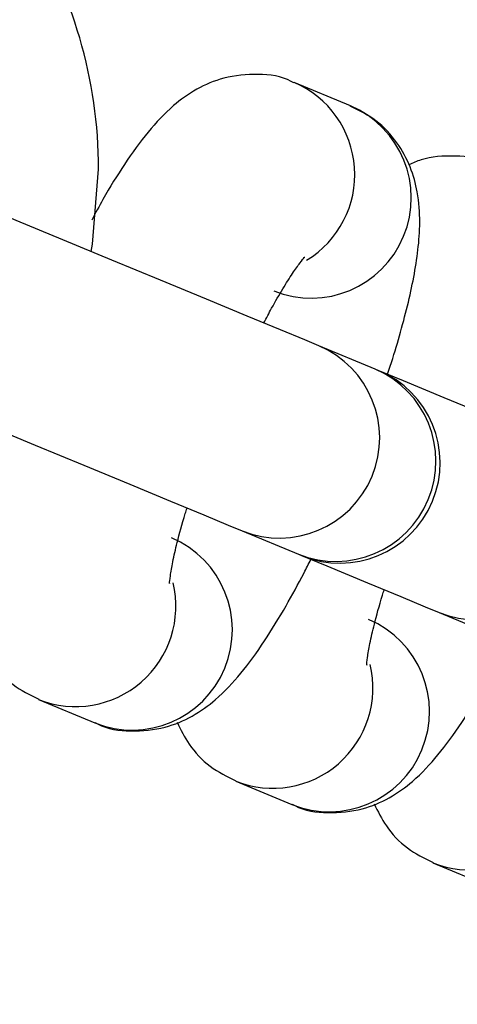
# Model space of a CAD drawing. Units: millimetres. Extents: x -219 to 3574, y 178 to 5081.
# Drawn here: x 1917 to 1930, y 450 to 480 of the extents above; entities that cross this region are included whole.
import ezdxf

# ---------------------------------------------------------------- set-up
doc = ezdxf.new("R2010")
doc.units = ezdxf.units.MM
doc.layers.add('Dimensions', color=7, linetype='Continuous')
doc.layers.add('Layer 1', color=7, linetype='Continuous')
doc.styles.get("Standard").update_dxf_attribs({"font": 'arial.ttf'})
doc.dimstyles.new('Leikkiset keinu', dxfattribs={"dimtxt": 150, "dimasz": 2.5, "dimexe": 0.06, "dimexo": 0.625, "dimtad": 0, "dimtih": 1, "dimtoh": 1, "dimdec": 0, "dimtxsty": 'Standard', "dimcen": 2.5, "dimadec": 0, "dimazin": 0, "dimtfac": 1, "dimtmove": 0, "dimatfit": 3, "dimfxl": 1, "dimarcsym": 0})

# ---------------------------------------------------------------- blocks, each defined once
blk = doc.blocks.new('6410')
at = {"layer": 'Layer 1', "color": 0, "lineweight": 25}
for points, knots in [([(246.2392, -1445.6745), (246.2392, -1310.0888), (136.3254, -1200.1748), (0.7396, -1200.1745), (0.7396, -1200.1745), (-134.8461, -1200.1743), (-244.7603, -1310.0879), (-244.7608, -1445.6737), (-244.7608, -1445.6737), (-244.7613, -1581.2594), (-134.8479, -1691.1738), (0.7379, -1691.1745)], [0, 0, 0, 0, 0.25, 0.25, 0.25, 0.25, 0.5, 0.5, 0.5, 0.5, 1, 1, 1, 1]), ([(1.1328, -1671.1742), (125.6214, -1670.9569), (226.3837, -1569.9013), (226.239, -1445.4125), (226.239, -1445.4125), (226.0944, -1320.9238), (125.0976, -1220.1026), (0.6088, -1220.1746), (0.6088, -1220.1746), (-123.88, -1220.2465), (-224.7602, -1321.1845), (-224.7608, -1445.6733)], [0, 0, 0, 0, 0.25, 0.25, 0.25, 0.25, 0.5, 0.5, 0.5, 0.5, 1, 1, 1, 1]), ([(-106.6172, -1391.0076), (-106.6431, -1390.9925), (-106.6691, -1390.9775), (-106.6954, -1390.9633), (-106.6954, -1390.9633), (-106.9916, -1390.8041), (-107.3423, -1390.7623), (-107.682, -1390.7561), (-107.682, -1390.7561), (-108.0421, -1390.7495), (-108.3897, -1390.7831), (-108.7132, -1390.8678), (-108.7132, -1390.8678), (-109.0063, -1390.9446), (-109.2795, -1391.0635), (-109.5215, -1391.1985), (-109.5215, -1391.1985), (-109.787, -1391.3466), (-110.0148, -1391.5142), (-110.219, -1391.6887), (-110.219, -1391.6887), (-110.5081, -1391.9356), (-110.7499, -1392.1962), (-110.9822, -1392.48), (-110.9822, -1392.48), (-111.226, -1392.7778), (-111.4593, -1393.1012), (-111.6938, -1393.4537), (-111.6938, -1393.4537), (-111.9076, -1393.7751), (-112.1224, -1394.1209), (-112.3387, -1394.5044), (-112.3387, -1394.5044), (-112.45, -1394.7018), (-112.5618, -1394.9092), (-112.6735, -1395.1167)], [0, 0, 0, 0, 0.1, 0.1, 0.1, 0.1, 0.2, 0.2, 0.2, 0.2, 0.3, 0.3, 0.3, 0.3, 0.4, 0.4, 0.4, 0.4, 0.5, 0.5, 0.5, 0.5, 0.6, 0.6, 0.6, 0.6, 0.7, 0.7, 0.7, 0.7, 0.8, 0.8, 0.8, 0.8, 1, 1, 1, 1]), ([(-106.235, -1396.3185), (-105.2746, -1395.7349), (-104.7209, -1394.6634), (-104.8004, -1393.5424), (-104.8004, -1393.5424), (-104.8798, -1392.4213), (-105.5791, -1391.4387), (-106.6122, -1390.9963)], [0, 0, 0, 0, 0.3333333, 0.3333333, 0.3333333, 0.3333333, 1, 1, 1, 1]), ([(-107.2222, -1397.238), (-105.696, -1397.8523), (-103.9598, -1397.1229), (-103.3302, -1395.603), (-103.3302, -1395.603), (-102.7006, -1394.083), (-103.4125, -1392.3396), (-104.926, -1391.6948)], [0, 0, 0, 0, 0.3333333, 0.3333333, 0.3333333, 0.3333333, 1, 1, 1, 1]), ([(-103.8125, -1399.7328), (-103.7854, -1399.6531), (-103.7584, -1399.5733), (-103.7322, -1399.4944), (-103.7322, -1399.4944), (-103.6282, -1399.1799), (-103.5389, -1398.8786), (-103.4556, -1398.584), (-103.4556, -1398.584), (-103.3683, -1398.2756), (-103.2875, -1397.9746), (-103.2166, -1397.6846), (-103.2166, -1397.6846), (-103.1442, -1397.3885), (-103.0821, -1397.1038), (-103.0299, -1396.829), (-103.0299, -1396.829), (-102.9765, -1396.5476), (-102.9336, -1396.2765), (-102.9025, -1396.0117), (-102.9025, -1396.0117), (-102.8697, -1395.733), (-102.8501, -1395.4612), (-102.8483, -1395.1834), (-102.8483, -1395.1834), (-102.8465, -1394.8902), (-102.8645, -1394.5902), (-102.9231, -1394.2704), (-102.9231, -1394.2704), (-102.9674, -1394.0289), (-103.0349, -1393.7762), (-103.1375, -1393.5234), (-103.1375, -1393.5234), (-103.237, -1393.2782), (-103.3696, -1393.033), (-103.5348, -1392.8002), (-103.5348, -1392.8002), (-103.7085, -1392.5556), (-103.9182, -1392.3247), (-104.1644, -1392.1416), (-104.1644, -1392.1416), (-104.3985, -1391.9674), (-104.6656, -1391.8364), (-104.9327, -1391.7054)], [0, 0, 0, 0, 0.0833333, 0.0833333, 0.0833333, 0.0833333, 0.1666667, 0.1666667, 0.1666667, 0.1666667, 0.25, 0.25, 0.25, 0.25, 0.3333333, 0.3333333, 0.3333333, 0.3333333, 0.4166667, 0.4166667, 0.4166667, 0.4166667, 0.5, 0.5, 0.5, 0.5, 0.5833333, 0.5833333, 0.5833333, 0.5833333, 0.6666667, 0.6666667, 0.6666667, 0.6666667, 0.75, 0.75, 0.75, 0.75, 0.8333333, 0.8333333, 0.8333333, 0.8333333, 1, 1, 1, 1]), ([(-100.7134, -1393.4531), (-100.7393, -1393.438), (-100.7652, -1393.4229), (-100.7916, -1393.4088), (-100.7916, -1393.4088), (-101.0877, -1393.2498), (-101.4354, -1393.2113), (-101.7782, -1393.2014), (-101.7782, -1393.2014), (-102.1415, -1393.191), (-102.4992, -1393.2129), (-102.8094, -1393.3133), (-102.8094, -1393.3133), (-102.9353, -1393.354), (-103.0535, -1393.4077), (-103.1716, -1393.4614)], [0, 0, 0, 0, 0.2, 0.2, 0.2, 0.2, 0.4, 0.4, 0.4, 0.4, 0.6, 0.6, 0.6, 0.6, 1, 1, 1, 1]), ([(-105.8724, -1398.8795), (-105.8724, -1398.8795), (-106.2916, -1398.7058), (-106.2916, -1398.7058), (-106.2916, -1398.7058), (-106.2916, -1398.7058), (-107.0195, -1398.4043), (-107.0195, -1398.4043), (-107.0195, -1398.4043), (-107.0195, -1398.4043), (-108.0181, -1397.9907), (-108.0181, -1397.9907), (-108.0181, -1397.9907), (-108.0181, -1397.9907), (-109.2358, -1397.4863), (-109.2358, -1397.4863), (-109.2358, -1397.4863), (-109.2358, -1397.4863), (-110.6094, -1396.9173), (-110.6094, -1396.9173), (-110.6094, -1396.9173), (-110.6094, -1396.9173), (-112.0676, -1396.3134), (-112.0676, -1396.3134), (-112.0676, -1396.3134), (-112.0676, -1396.3134), (-113.5349, -1395.7056), (-113.5349, -1395.7056), (-113.5349, -1395.7056), (-113.5349, -1395.7056), (-114.935, -1395.1256), (-114.935, -1395.1256), (-114.935, -1395.1256), (-114.935, -1395.1256), (-116.1954, -1394.6036), (-116.1954, -1394.6036), (-116.1954, -1394.6036), (-116.1954, -1394.6036), (-117.2508, -1394.1664), (-117.2508, -1394.1664), (-117.2508, -1394.1664), (-117.2508, -1394.1664), (-118.0463, -1393.837), (-118.0463, -1393.837), (-118.0463, -1393.837), (-118.0463, -1393.837), (-118.5407, -1393.6322), (-118.5407, -1393.6322), (-118.5407, -1393.6322), (-118.5407, -1393.6322), (-118.7084, -1393.5627), (-118.7084, -1393.5627)], [0, 0, 0, 0, 0.0714286, 0.0714286, 0.0714286, 0.0714286, 0.1428571, 0.1428571, 0.1428571, 0.1428571, 0.2142857, 0.2142857, 0.2142857, 0.2142857, 0.2857143, 0.2857143, 0.2857143, 0.2857143, 0.3571429, 0.3571429, 0.3571429, 0.3571429, 0.4285714, 0.4285714, 0.4285714, 0.4285714, 0.5, 0.5, 0.5, 0.5, 0.5714286, 0.5714286, 0.5714286, 0.5714286, 0.6428571, 0.6428571, 0.6428571, 0.6428571, 0.7142857, 0.7142857, 0.7142857, 0.7142857, 0.7857143, 0.7857143, 0.7857143, 0.7857143, 0.8571429, 0.8571429, 0.8571429, 0.8571429, 1, 1, 1, 1]), ([(-112.6861, -1396.0572), (-112.6861, -1396.0572), (-112.6493, -1395.8415), (-112.6493, -1395.8415), (-112.6493, -1395.8415), (-112.6493, -1395.8415), (-112.468, -1393.5957), (-112.468, -1393.5957)], [0, 0, 0, 0, 0.3333333, 0.3333333, 0.3333333, 0.3333333, 1, 1, 1, 1]), ([(-107.5195, -1398.1973), (-107.4411, -1398.0482), (-107.3626, -1397.8991), (-107.2861, -1397.7592), (-107.2861, -1397.7592), (-107.1691, -1397.5452), (-107.0566, -1397.3525), (-106.9492, -1397.1756), (-106.9492, -1397.1756), (-106.8455, -1397.0051), (-106.7466, -1396.8492), (-106.6579, -1396.7163), (-106.6579, -1396.7163), (-106.575, -1396.5921), (-106.5011, -1396.4879), (-106.4358, -1396.4026), (-106.4358, -1396.4026), (-106.3766, -1396.3253), (-106.3245, -1396.2634), (-106.3055, -1396.241), (-106.3055, -1396.241), (-106.295, -1396.2287), (-106.2946, -1396.2284), (-106.2942, -1396.2281)], [0, 0, 0, 0, 0.1428571, 0.1428571, 0.1428571, 0.1428571, 0.2857143, 0.2857143, 0.2857143, 0.2857143, 0.4285714, 0.4285714, 0.4285714, 0.4285714, 0.5714286, 0.5714286, 0.5714286, 0.5714286, 0.7142857, 0.7142857, 0.7142857, 0.7142857, 1, 1, 1, 1]), ([(-108.1685, -1404.4229), (-106.6423, -1405.0368), (-104.9064, -1404.3074), (-104.2769, -1402.7876), (-104.2769, -1402.7876), (-103.6474, -1401.2678), (-104.3591, -1399.5245), (-105.8723, -1398.8795)], [0, 0, 0, 0, 0.3333333, 0.3333333, 0.3333333, 0.3333333, 1, 1, 1, 1]), ([(-121.0045, -1399.1059), (-121.0045, -1399.1059), (-120.8368, -1399.1754), (-120.8368, -1399.1754), (-120.8368, -1399.1754), (-120.8368, -1399.1754), (-120.3424, -1399.3802), (-120.3424, -1399.3802), (-120.3424, -1399.3802), (-120.3424, -1399.3802), (-119.5469, -1399.7097), (-119.5469, -1399.7097), (-119.5469, -1399.7097), (-119.5469, -1399.7097), (-118.4915, -1400.1468), (-118.4915, -1400.1468), (-118.4915, -1400.1468), (-118.4915, -1400.1468), (-117.2311, -1400.669), (-117.2311, -1400.669), (-117.2311, -1400.669), (-117.2311, -1400.669), (-115.831, -1401.2489), (-115.831, -1401.2489), (-115.831, -1401.2489), (-115.831, -1401.2489), (-114.3637, -1401.8566), (-114.3637, -1401.8566), (-114.3637, -1401.8566), (-114.3637, -1401.8566), (-112.9055, -1402.4607), (-112.9055, -1402.4607), (-112.9055, -1402.4607), (-112.9055, -1402.4607), (-111.5319, -1403.0297), (-111.5319, -1403.0297), (-111.5319, -1403.0297), (-111.5319, -1403.0297), (-110.3142, -1403.534), (-110.3142, -1403.534), (-110.3142, -1403.534), (-110.3142, -1403.534), (-109.3156, -1403.9477), (-109.3156, -1403.9477), (-109.3156, -1403.9477), (-109.3156, -1403.9477), (-108.5877, -1404.2492), (-108.5877, -1404.2492), (-108.5877, -1404.2492), (-108.5877, -1404.2492), (-108.1685, -1404.4229), (-108.1685, -1404.4229)], [0, 0, 0, 0, 0.0714286, 0.0714286, 0.0714286, 0.0714286, 0.1428571, 0.1428571, 0.1428571, 0.1428571, 0.2142857, 0.2142857, 0.2142857, 0.2142857, 0.2857143, 0.2857143, 0.2857143, 0.2857143, 0.3571429, 0.3571429, 0.3571429, 0.3571429, 0.4285714, 0.4285714, 0.4285714, 0.4285714, 0.5, 0.5, 0.5, 0.5, 0.5714286, 0.5714286, 0.5714286, 0.5714286, 0.6428571, 0.6428571, 0.6428571, 0.6428571, 0.7142857, 0.7142857, 0.7142857, 0.7142857, 0.7857143, 0.7857143, 0.7857143, 0.7857143, 0.8571429, 0.8571429, 0.8571429, 0.8571429, 1, 1, 1, 1]), ([(-106.484, -1405.1206), (-104.9578, -1405.7345), (-103.2219, -1405.0051), (-102.5924, -1403.4853), (-102.5924, -1403.4853), (-101.9629, -1401.9655), (-102.6746, -1400.2223), (-104.1878, -1399.5772)], [0, 0, 0, 0, 0.3333333, 0.3333333, 0.3333333, 0.3333333, 1, 1, 1, 1]), ([(-106.3857, -1405.1612), (-104.855, -1405.7953), (-103.1001, -1405.0684), (-102.466, -1403.5377), (-102.466, -1403.5377), (-101.832, -1402.0069), (-102.5589, -1400.252), (-104.0896, -1399.618)], [0, 0, 0, 0, 0.3333333, 0.3333333, 0.3333333, 0.3333333, 1, 1, 1, 1]), ([(-99.9685, -1401.325), (-99.9685, -1401.325), (-100.3878, -1401.1513), (-100.3878, -1401.1513), (-100.3878, -1401.1513), (-100.3878, -1401.1513), (-101.1156, -1400.8498), (-101.1156, -1400.8498), (-101.1156, -1400.8498), (-101.1156, -1400.8498), (-102.1143, -1400.4361), (-102.1143, -1400.4361), (-102.1143, -1400.4361), (-102.1143, -1400.4361), (-103.332, -1399.9318), (-103.332, -1399.9318), (-103.332, -1399.9318), (-103.332, -1399.9318), (-104.0896, -1399.618), (-104.0896, -1399.618)], [0, 0, 0, 0, 0.1666667, 0.1666667, 0.1666667, 0.1666667, 0.3333333, 0.3333333, 0.3333333, 0.3333333, 0.5, 0.5, 0.5, 0.5, 0.6666667, 0.6666667, 0.6666667, 0.6666667, 1, 1, 1, 1]), ([(-102.2646, -1406.8682), (-100.7385, -1407.4822), (-99.0026, -1406.7528), (-98.3731, -1405.233), (-98.3731, -1405.233), (-97.7435, -1403.7132), (-98.4552, -1401.9699), (-99.9685, -1401.325)], [0, 0, 0, 0, 0.3333333, 0.3333333, 0.3333333, 0.3333333, 1, 1, 1, 1]), ([(-115.6269, -1402.2307), (-115.6636, -1402.3497), (-115.7003, -1402.4687), (-115.7347, -1402.5854), (-115.7347, -1402.5854), (-115.8274, -1402.899), (-115.9042, -1403.1962), (-115.9737, -1403.4848), (-115.9737, -1403.4848), (-116.0446, -1403.7793), (-116.1078, -1404.0651), (-116.1604, -1404.3402), (-116.1604, -1404.3402), (-116.2142, -1404.6221), (-116.2568, -1404.893), (-116.2878, -1405.1577), (-116.2878, -1405.1577), (-116.3204, -1405.4363), (-116.3401, -1405.7081), (-116.342, -1405.9859), (-116.342, -1405.9859), (-116.3439, -1406.2792), (-116.3258, -1406.5791), (-116.2672, -1406.899), (-116.2672, -1406.899), (-116.2229, -1407.1404), (-116.1554, -1407.3932), (-116.0528, -1407.6459), (-116.0528, -1407.6459), (-115.9533, -1407.8911), (-115.8207, -1408.1364), (-115.6555, -1408.3692), (-115.6555, -1408.3692), (-115.4818, -1408.6137), (-115.2721, -1408.8446), (-115.0259, -1409.0278), (-115.0259, -1409.0278), (-114.7918, -1409.202), (-114.5247, -1409.333), (-114.2576, -1409.464)], [0, 0, 0, 0, 0.0909091, 0.0909091, 0.0909091, 0.0909091, 0.1818182, 0.1818182, 0.1818182, 0.1818182, 0.2727273, 0.2727273, 0.2727273, 0.2727273, 0.3636364, 0.3636364, 0.3636364, 0.3636364, 0.4545455, 0.4545455, 0.4545455, 0.4545455, 0.5454545, 0.5454545, 0.5454545, 0.5454545, 0.6363636, 0.6363636, 0.6363636, 0.6363636, 0.7272727, 0.7272727, 0.7272727, 0.7272727, 0.8181818, 0.8181818, 0.8181818, 0.8181818, 1, 1, 1, 1]), ([(-110.3419, -1405.9922), (-110.3418, -1405.9958), (-110.3418, -1405.9994), (-110.3409, -1405.9897), (-110.3409, -1405.9897), (-110.3387, -1405.9677), (-110.3316, -1405.8765), (-110.3173, -1405.7686), (-110.3173, -1405.7686), (-110.3017, -1405.65), (-110.2775, -1405.5113), (-110.2438, -1405.3482), (-110.2438, -1405.3482), (-110.2085, -1405.1775), (-110.163, -1404.9802), (-110.1105, -1404.7695), (-110.1105, -1404.7695), (-110.0451, -1404.5068), (-109.969, -1404.2232), (-109.8694, -1403.9072), (-109.8694, -1403.9072), (-109.8521, -1403.8522), (-109.8341, -1403.7963), (-109.8161, -1403.7404)], [0, 0, 0, 0, 0.1428571, 0.1428571, 0.1428571, 0.1428571, 0.2857143, 0.2857143, 0.2857143, 0.2857143, 0.4285714, 0.4285714, 0.4285714, 0.4285714, 0.5714286, 0.5714286, 0.5714286, 0.5714286, 0.7142857, 0.7142857, 0.7142857, 0.7142857, 1, 1, 1, 1]), ([(-112.5797, -1410.1723), (-111.0535, -1410.7866), (-109.3173, -1410.0572), (-108.6878, -1408.5373), (-108.6878, -1408.5373), (-108.0582, -1407.0174), (-108.7701, -1405.2739), (-110.2836, -1404.6291)], [0, 0, 0, 0, 0.3333333, 0.3333333, 0.3333333, 0.3333333, 1, 1, 1, 1]), ([(-106.3857, -1405.1612), (-106.3857, -1405.1612), (-105.6281, -1405.475), (-105.6281, -1405.475), (-105.6281, -1405.475), (-105.6281, -1405.475), (-104.4104, -1405.9795), (-104.4104, -1405.9795), (-104.4104, -1405.9795), (-104.4104, -1405.9795), (-103.4117, -1406.3931), (-103.4117, -1406.3931), (-103.4117, -1406.3931), (-103.4117, -1406.3931), (-102.6839, -1406.6946), (-102.6839, -1406.6946), (-102.6839, -1406.6946), (-102.6839, -1406.6946), (-102.2646, -1406.8682), (-102.2646, -1406.8682)], [0, 0, 0, 0, 0.1666667, 0.1666667, 0.1666667, 0.1666667, 0.3333333, 0.3333333, 0.3333333, 0.3333333, 0.5, 0.5, 0.5, 0.5, 0.6666667, 0.6666667, 0.6666667, 0.6666667, 1, 1, 1, 1]), ([(-112.5731, -1410.1617), (-112.5472, -1410.1768), (-112.5212, -1410.1919), (-112.4949, -1410.2061), (-112.4949, -1410.2061), (-112.1987, -1410.3652), (-111.848, -1410.4071), (-111.5083, -1410.4132), (-111.5083, -1410.4132), (-111.1482, -1410.4198), (-110.8006, -1410.3863), (-110.4771, -1410.3015), (-110.4771, -1410.3015), (-110.184, -1410.2248), (-109.9108, -1410.1059), (-109.6688, -1409.9709), (-109.6688, -1409.9709), (-109.4033, -1409.8227), (-109.1755, -1409.6551), (-108.9713, -1409.4805), (-108.9713, -1409.4805), (-108.6823, -1409.2335), (-108.4404, -1408.9724), (-108.2081, -1408.6894), (-108.2081, -1408.6894), (-107.9643, -1408.3922), (-107.731, -1408.0709), (-107.4965, -1407.7157), (-107.4965, -1407.7157), (-107.2827, -1407.3918), (-107.0679, -1407.0397), (-106.8516, -1406.6649), (-106.8516, -1406.6649), (-106.6724, -1406.3545), (-106.4921, -1406.0285), (-106.3127, -1405.6794), (-106.3127, -1405.6794), (-106.2447, -1405.5471), (-106.1768, -1405.4115), (-106.109, -1405.2759)], [0, 0, 0, 0, 0.0909091, 0.0909091, 0.0909091, 0.0909091, 0.1818182, 0.1818182, 0.1818182, 0.1818182, 0.2727273, 0.2727273, 0.2727273, 0.2727273, 0.3636364, 0.3636364, 0.3636364, 0.3636364, 0.4545455, 0.4545455, 0.4545455, 0.4545455, 0.5454545, 0.5454545, 0.5454545, 0.5454545, 0.6363636, 0.6363636, 0.6363636, 0.6363636, 0.7272727, 0.7272727, 0.7272727, 0.7272727, 0.8181818, 0.8181818, 0.8181818, 0.8181818, 1, 1, 1, 1]), ([(-114.2626, -1409.4753), (-113.2196, -1409.8879), (-112.0336, -1409.6853), (-111.1868, -1408.9498), (-111.1868, -1408.9498), (-110.3399, -1408.2144), (-109.9732, -1407.0685), (-110.2356, -1405.978)], [0, 0, 0, 0, 0.3333333, 0.3333333, 0.3333333, 0.3333333, 1, 1, 1, 1]), ([(-104.438, -1408.4377), (-104.438, -1408.4413), (-104.438, -1408.4448), (-104.437, -1408.4352), (-104.437, -1408.4352), (-104.4348, -1408.4132), (-104.4278, -1408.322), (-104.4135, -1408.2141), (-104.4135, -1408.2141), (-104.3979, -1408.0955), (-104.3736, -1407.9566), (-104.3399, -1407.7935), (-104.3399, -1407.7935), (-104.3047, -1407.6228), (-104.2591, -1407.4255), (-104.2067, -1407.2149), (-104.2067, -1407.2149), (-104.1413, -1406.9522), (-104.0652, -1406.6688), (-103.9656, -1406.3526), (-103.9656, -1406.3526), (-103.9483, -1406.2977), (-103.9303, -1406.2418), (-103.9122, -1406.1858)], [0, 0, 0, 0, 0.1428571, 0.1428571, 0.1428571, 0.1428571, 0.2857143, 0.2857143, 0.2857143, 0.2857143, 0.4285714, 0.4285714, 0.4285714, 0.4285714, 0.5714286, 0.5714286, 0.5714286, 0.5714286, 0.7142857, 0.7142857, 0.7142857, 0.7142857, 1, 1, 1, 1]), ([(-106.6759, -1412.6178), (-105.1497, -1413.2321), (-103.4135, -1412.5027), (-102.7839, -1410.9827), (-102.7839, -1410.9827), (-102.1544, -1409.4628), (-102.8663, -1407.7194), (-104.3798, -1407.0746)], [0, 0, 0, 0, 0.3333333, 0.3333333, 0.3333333, 0.3333333, 1, 1, 1, 1]), ([(-106.6693, -1412.6072), (-106.6433, -1412.6223), (-106.6174, -1412.6374), (-106.5911, -1412.6515), (-106.5911, -1412.6515), (-106.2948, -1412.8107), (-105.9441, -1412.8525), (-105.6044, -1412.8587), (-105.6044, -1412.8587), (-105.2444, -1412.8653), (-104.8967, -1412.8317), (-104.5733, -1412.747), (-104.5733, -1412.747), (-104.2802, -1412.6702), (-104.007, -1412.5514), (-103.765, -1412.4163), (-103.765, -1412.4163), (-103.4996, -1412.2682), (-103.2717, -1412.1006), (-103.0674, -1411.926), (-103.0674, -1411.926), (-102.7784, -1411.6789), (-102.5366, -1411.4179), (-102.3043, -1411.1348), (-102.3043, -1411.1348), (-102.0605, -1410.8377), (-101.8271, -1410.5163), (-101.5927, -1410.1611), (-101.5927, -1410.1611), (-101.3788, -1409.8372), (-101.1641, -1409.4853), (-100.9478, -1409.1104), (-100.9478, -1409.1104), (-100.7686, -1408.7998), (-100.5883, -1408.4734), (-100.4089, -1408.1249), (-100.4089, -1408.1249), (-100.3316, -1407.9747), (-100.2544, -1407.8204), (-100.1772, -1407.6661)], [0, 0, 0, 0, 0.0909091, 0.0909091, 0.0909091, 0.0909091, 0.1818182, 0.1818182, 0.1818182, 0.1818182, 0.2727273, 0.2727273, 0.2727273, 0.2727273, 0.3636364, 0.3636364, 0.3636364, 0.3636364, 0.4545455, 0.4545455, 0.4545455, 0.4545455, 0.5454545, 0.5454545, 0.5454545, 0.5454545, 0.6363636, 0.6363636, 0.6363636, 0.6363636, 0.7272727, 0.7272727, 0.7272727, 0.7272727, 0.8181818, 0.8181818, 0.8181818, 0.8181818, 1, 1, 1, 1]), ([(-108.3587, -1411.9208), (-107.3158, -1412.3334), (-106.1298, -1412.1308), (-105.2829, -1411.3953), (-105.2829, -1411.3953), (-104.4361, -1410.6598), (-104.0693, -1409.5139), (-104.3318, -1408.4234)], [0, 0, 0, 0, 0.3333333, 0.3333333, 0.3333333, 0.3333333, 1, 1, 1, 1]), ([(-110.1149, -1410.1534), (-110.0059, -1410.3774), (-109.8968, -1410.6014), (-109.7516, -1410.8146), (-109.7516, -1410.8146), (-109.5848, -1411.0596), (-109.3702, -1411.2902), (-109.1221, -1411.4733), (-109.1221, -1411.4733), (-108.8862, -1411.6473), (-108.62, -1411.7783), (-108.3538, -1411.9093)], [0, 0, 0, 0, 0.25, 0.25, 0.25, 0.25, 0.5, 0.5, 0.5, 0.5, 1, 1, 1, 1]), ([(-102.4549, -1414.3662), (-101.4119, -1414.7788), (-100.226, -1414.5762), (-99.3791, -1413.8408), (-99.3791, -1413.8408), (-98.5323, -1413.1053), (-98.1655, -1411.9594), (-98.428, -1410.8689)], [0, 0, 0, 0, 0.3333333, 0.3333333, 0.3333333, 0.3333333, 1, 1, 1, 1]), ([(-104.2111, -1412.5988), (-104.102, -1412.8228), (-103.993, -1413.0468), (-103.8478, -1413.26), (-103.8478, -1413.26), (-103.681, -1413.505), (-103.4664, -1413.7356), (-103.2183, -1413.9187), (-103.2183, -1413.9187), (-102.9824, -1414.0928), (-102.7162, -1414.2238), (-102.45, -1414.3548)], [0, 0, 0, 0, 0.25, 0.25, 0.25, 0.25, 0.5, 0.5, 0.5, 0.5, 1, 1, 1, 1])]:
    blk.add_open_spline(points, degree=3, knots=knots, dxfattribs=at)
for points in [[(-112.468, -1393.5957), (-112.468, -1390.9202), (-113.2347, -1388.3008), (-114.6772, -1386.0475)], [(-104.9261, -1391.6948), (-104.9261, -1391.6948), (-106.6106, -1390.997), (-106.6106, -1390.997)], [(-104.1878, -1399.5772), (-104.1878, -1399.5772), (-105.8724, -1398.8795), (-105.8724, -1398.8795)], [(-104.0896, -1399.618), (-104.1223, -1399.6043), (-104.1551, -1399.5907), (-104.1878, -1399.5772)], [(-108.1685, -1404.4229), (-108.1685, -1404.4229), (-106.484, -1405.1206), (-106.484, -1405.1206)], [(-106.484, -1405.1206), (-106.484, -1405.1206), (-106.3857, -1405.1612), (-106.3857, -1405.1612)], [(-102.2646, -1406.8682), (-102.2646, -1406.8682), (-100.5801, -1407.566), (-100.5801, -1407.566)], [(-114.2642, -1409.4746), (-114.2642, -1409.4746), (-112.5797, -1410.1723), (-112.5797, -1410.1723)], [(-108.3604, -1411.92), (-108.3604, -1411.92), (-106.6759, -1412.6178), (-106.6759, -1412.6178)], [(-102.4566, -1414.3655), (-102.4566, -1414.3655), (-100.7721, -1415.0632), (-100.7721, -1415.0632)]]:
    blk.add_open_spline(points, degree=3, dxfattribs=at)
blk = doc.blocks.new('*D2')
at = {"layer": 'Defpoints', "color": 0}
for p in [(537.211, 3427.387), (7.836, 177.516), (2032.949, 177.516)]:
    blk.add_point(p, dxfattribs=at)
at = {"layer": 'Dimensions', "color": 0, "lineweight": -2}
for p, q in [((536.586, 3427.387), (7.776, 3427.387)), ((7.836, 3424.887), (7.836, 1879.652)), ((7.836, 180.016), (7.836, 1725.252)), ((2032.324, 177.516), (7.776, 177.516))]:
    blk.add_line(p, q, dxfattribs=at)
at = {"layer": 'Dimensions', "color": 0}
for points in [[(8.253, 3424.887), (7.42, 3424.887), (7.836, 3427.387)], [(7.42, 180.016), (8.253, 180.016), (7.836, 177.516)]]:
    blk.add_solid(points, dxfattribs=at)
at = {"layer": 'Dimensions', "color": 0, "insert": (7.836, 1802.452), "char_height": 150, "attachment_point": 5}
blk.add_mtext('3250', dxfattribs=at)

msp = doc.modelspace()

# ---------------------------------------------------------------- block references
msp.add_blockref('6410', (2032.211, 1868.691))

# ---------------------------------------------------------------- dimensions: what is measured, and where the dimension line sits
at = {"layer": 'Dimensions'}
dim = msp.add_linear_dim(base=(7.836, 177.516), p1=(537.211, 3427.387), p2=(2032.949, 177.516), angle=90, dimstyle='Leikkiset keinu', dxfattribs=at)
dim.commit()
dim.dimension.update_dxf_attribs({"geometry": '*D2', "text_midpoint": (7.836, 1802.452), "dimtype": 160})

doc.saveas('drawing.dxf')
